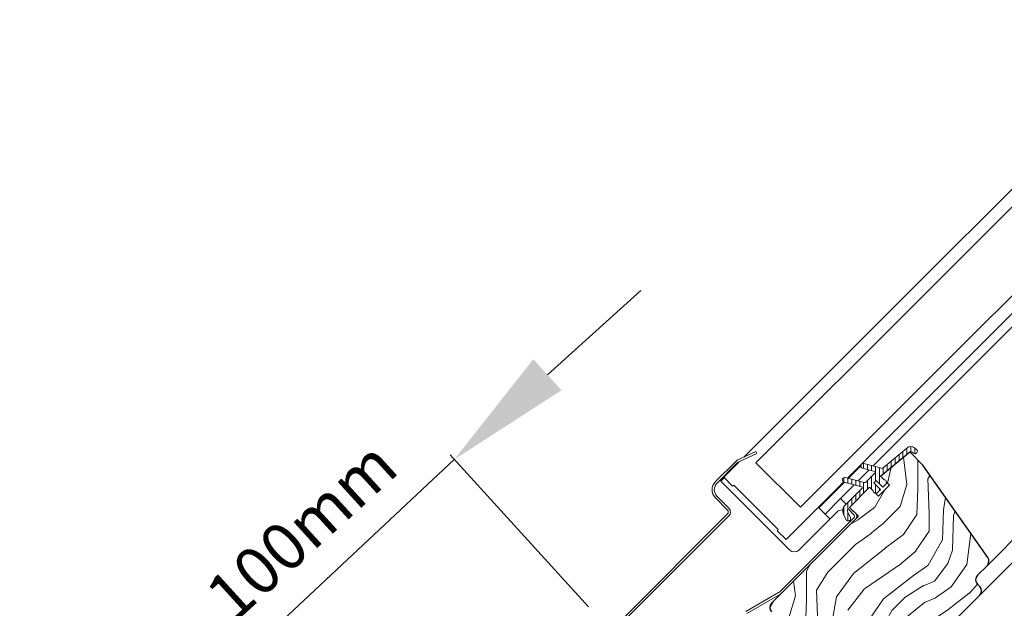
# Model space of a CAD drawing. Units: millimetres. Extents: x -23272466 to 44913, y -22484634 to 188.
# Drawn here: x -23270828 to -23270515, y -22483611 to -22483424 of the extents above; entities that cross this region are included whole.
import ezdxf

# ---------------------------------------------------------------- set-up
doc = ezdxf.new("R2010")
doc.units = ezdxf.units.MM
doc.linetypes.add('SLD-SOLID', pattern=[0])
doc.layers.get('0').update_dxf_attribs({"lineweight": 20})
for name, color, linetype, lineweight in [('KEYLITE DIMENSIONS', 7, 'Continuous', 18), ('KEYLITE IN VIEW', 253, 'Continuous', 5), ('KEYLITE ROOF WINDOW FLASHING', 7, 'Continuous', 18), ('KEYLITE ROOF WINDOW GLASS', 7, 'Continuous', 18), ('KEYLITE ROOF WINDOW HATCH', 7, 'Continuous', 13), ('KEYLITE ROOF WINDOW SEAL', 7, 'Continuous', 13), ('KONTUR GRUBY', 7, 'Continuous', 30)]:
    doc.layers.add(name, color=color, linetype=linetype, lineweight=lineweight)
doc.layers.add('KEYLITE TEXT', color=7, linetype='Continuous', lineweight=18, true_color=0x3b3b3b)
doc.styles.add('Arial', font='arial.ttf')
doc.styles.get("Standard").update_dxf_attribs({"font": 'arial.ttf'})
doc.dimstyles.get("Standard").update_dxf_attribs({"dimtxt": 0.18, "dimasz": 0.18, "dimexe": 0.18, "dimexo": 0.0625, "dimgap": 0.09, "dimtad": 0, "dimtih": 1, "dimtoh": 1, "dimdec": 4, "dimzin": 0, "dimdsep": 46, "dimtxsty": 'Standard', "dimcen": 0.09, "dimadec": 0, "dimazin": 0, "dimtfac": 1, "dimtdec": 4, "dimtofl": 0, "dimtmove": 0, "dimatfit": 3, "dimfxl": 1, "dimtolj": 1, "dimtzin": 0, "dimarcsym": 0})

msp = doc.modelspace()

# ---------------------------------------------------------------- hatches: boundary and pattern name
at = {"layer": 'KEYLITE ROOF WINDOW HATCH'}
h = msp.add_hatch(dxfattribs=at)
h.set_pattern_fill('WOOD_3', color=256, scale=50, angle=45, style=0, pattern_type=2)
h.set_pattern_definition([(40.2364, (-23268285.6353, -22487344.959), (-424.2638028, -353.5537234), [6.0208, -596.05895]), (56.3099, (-23268281.039, -22487341.07), (106.066127, 176.776638), [7.64855, -247.30245]), (90, (-23268276.796, -22487334.706), (-35.35535, 35.35535), [5.65685, -65.0538]), (91.8476, (-23268276.7964, -22487329.0492), (-35.3551518, 1025.3048459), [10.96585, -1085.61975]), (57.9946, (-23268277.15, -22487318.089), (-247.4874862, -388.908671), [6.67085, -660.41235]), (45, (-23268273.614, -22487312.43), (-3e-12, 70.7107), [12.5, -37.5]), (35.5377, (-23268264.776, -22487303.593), (-212.131996, -141.42145), [6.08275, -298.05535]), (39.2894, (-23268295.181, -22487335.413), (-353.5534167, -282.8426456), [5.02495, -497.46885]), (45, (-23268291.29, -22487332.23), (-3e-12, 70.7107), [7.5, -42.5]), (73.3008, (-23268285.9888, -22487326.928), (176.776209, 601.0409052), [7.3824, -730.85875]), (97.125, (-23268283.8675, -22487319.857), (35.3552413, -318.1980856), [11.40175, -558.68595]), (84.2894, (-23268285.2817, -22487308.543), (35.3553747, 388.9087393), [7.10635, -703.5272]), (51.3402, (-23268284.5746, -22487301.472), (247.4872965, 318.198086), [9.0554, -443.71385]), (33.1113, (-23268278.9177, -22487294.401), (-601.041041, -388.9082618), [9.70825, -961.11615]), (38.2902, (-23268306.1414, -22487324.453), (353.5532095, 282.842964), [8.5586, -847.3035]), (48.3665, (-23268299.4238, -22487319.1497), (530.3296743, 601.0411276), [8.5147, -842.95465]), (78.6901, (-23268293.767, -22487312.786), (-35.355276, -106.06605), [9.0139, -171.2637]), (92.4896, (-23268291.9992, -22487303.947), (-35.3559739, 742.4620988), [8.1394, -805.8016]), (59.9314, (-23268292.3528, -22487295.8152), (282.842839, 494.974658), [7.7621, -768.44665]), (45, (-23268288.464, -22487289.1), (-3e-12, 70.7107), [6, -44]), (32.0054, (-23268284.221, -22487284.855), (388.908671, 247.4874862), [6.67085, -660.41235]), (45, (-23268268.665, -22487340.01), (-3e-12, 70.7107), [0, -50]), (268.1524, (-23268269.0183, -22487329.7563), (35.3551518, 1025.3048459), [10.96585, -1085.61975]), (251.5651, (-23268304.727, -22487305.361), (8e-05, -70.7107), [4.47215, -107.33125]), (233.1301, (-23268306.1414, -22487309.604), (-176.77671, -247.487343), [7.07105, -346.4823]), (201.8014, (-23268310.384, -22487315.2606), (-247.487411, -106.065961), [3.8079, -376.98075]), (71.5651, (-23268269.018, -22487329.756), (-8e-05, 70.7107), [5.59015, -106.21325]), (51.7098, (-23268267.2505, -22487324.453), (-282.842964, -353.5532095), [8.5586, -847.3035]), (34.8753, (-23268261.9472, -22487317.7355), (707.10704205, 494.9744004), [14.22145, -1407.9248]), (34.6952, (-23268281.746, -22487348.848), (247.487226, 176.7769104), [5.59015, -553.4268]), (60.5241, (-23268277.15, -22487345.6662), (-282.8428273, -494.9747045), [9.34075, -924.7363]), (87.8789, (-23268272.5538, -22487337.5345), (-35.3553758, -883.8834958), [9.5525, -945.69615]), (79.6952, (-23268272.2002, -22487327.9886), (106.0655098, 601.0408654), [7.9057, -782.6637]), (54.4623, (-23268270.786, -22487320.21), (141.42145, 212.131996), [9.12415, -295.014]), (38.4181, (-23268265.4827, -22487312.7858), (-671.75102275, -530.33060694), [13.08625, -1295.539]), (36.8699, (-23268290.585, -22487340.0094), (-247.487343, -176.77671), [7.07105, -346.4823]), (56.3099, (-23268284.928, -22487335.767), (106.066127, 176.776638), [7.64855, -247.30245]), (87.5104, (-23268280.6855, -22487329.4028), (-35.3559739, -742.4620988), [8.1394, -805.8016]), (90, (-23268280.332, -22487321.27), (-35.35535, 35.35535), [9.1924, -61.5183]), (62.354, (-23268280.332, -22487312.0787), (-318.1983173, -601.040641), [8.38155, -829.7712]), (41.6335, (-23268276.443, -22487304.654), (-601.0411276, -530.3296743), [8.5147, -842.95465]), (27.8973, (-23268270.079, -22487298.9972), (459.6193096, 247.487594), [6.80075, -673.2728]), (36.2538, (-23268299.424, -22487331.1705), (282.8428374, 212.1318625), [6.57645, -651.07085]), (59.9314, (-23268294.1205, -22487327.2815), (282.842839, 494.974658), [7.7621, -768.44665]), (77.0054, (-23268290.2315, -22487320.564), (-70.710602, -282.842714), [9.434, -462.2651]), (94.8991, (-23268288.1101, -22487311.3716), (70.7108149, -848.52813705), [12.41975, -1229.5545]), (60.9454, (-23268289.171, -22487298.997), (-106.066026, -176.776696), [7.2801, -356.7254]), (38.991, (-23268285.6353, -22487292.6332), (388.9086967, 318.1980669), [9.5525, -945.69615]), (21.8014, (-23268278.2106, -22487286.623), (247.487411, 106.065961), [3.8079, -376.98075]), (35.5377, (-23268310.0304, -22487320.564), (-212.131996, -141.42145), [6.08275, -298.05535]), (55.008, (-23268305.0807, -22487317.0284), (318.197913, 459.6195148), [8.63135, -854.5025]), (82.4054, (-23268300.131, -22487309.9573), (106.0653989, 813.1728838), [10.70045, -1059.34625]), (74.0546, (-23268263.3614, -22487334.706), (106.06603, 388.908744), [5.1478, -509.6337]), (55.7843, (-23268261.9472, -22487329.7563), (-459.6193708, -671.751444), [10.6888, -1058.18915]), (37.875, (-23268255.937, -22487320.9175), (-282.842665, -212.1321085), [12.0934, -391.0195])])
edge = h.paths.add_edge_path()
edge.add_line((-23270545.343, -22483561.525), (-23270541.169, -22483565.761))
edge.add_line((-23270541.169, -22483565.761), (-23270520.582, -22483595.162))
edge.add_arc((-23270522.22, -22483596.309), 2, -45.00027, 35.00054, ccw=False)
edge.add_line((-23270520.806, -22483597.724), (-23270523.845, -22483600.763))
edge.add_arc((-23270522.398, -22483602.189), 2.032, 135.40751, 232.46189)
edge.add_line((-23270523.636, -22483603.8), (-23270523.138, -22483604.298))
edge.add_arc((-23270524.68, -22483605.755), 2.121, -58.77212, 43.36578, ccw=False)
edge.add_line((-23270523.58, -22483607.569), (-23270548.075, -22483632.064))
edge.add_arc((-23270549.489, -22483630.649), 2, 234.99854, 315.00061, ccw=False)
edge.add_line((-23270550.636, -22483632.288), (-23270555.311, -22483629.014))
edge.add_line((-23270555.311, -22483629.014), (-23270555.311, -22483626.203))
edge.add_line((-23270555.311, -22483626.203), (-23270550.361, -22483620.208))
edge.add_line((-23270550.361, -22483620.208), (-23270552.483, -22483618.087))
edge.add_line((-23270552.483, -22483618.087), (-23270556.772, -22483622.376))
edge.add_line((-23270556.772, -22483622.376), (-23270563.848, -22483623.036))
edge.add_line((-23270563.848, -22483623.036), (-23270567.416, -22483620.538))
edge.add_line((-23270567.416, -22483620.538), (-23270567.219, -22483618.681))
edge.add_line((-23270567.219, -22483618.681), (-23270562.736, -22483614.198))
edge.add_line((-23270562.736, -22483614.198), (-23270565.211, -22483611.723))
edge.add_line((-23270565.211, -22483611.723), (-23270572.146, -22483618.184))
edge.add_arc((-23270590.066, -22483601.101), 24.758, 298.79222, 316.36781, ccw=False)
edge.add_line((-23270578.141, -22483622.797), (-23270589.252, -22483612.43))
edge.add_arc((-23270587.721, -22483610.975), 2.112, 121.55348, 223.53329, ccw=False)
edge.add_line((-23270588.826, -22483609.175), (-23270561.675, -22483582.024))
edge.add_line((-23270561.675, -22483582.024), (-23270564.503, -22483579.196))
edge.add_line((-23270564.503, -22483579.196), (-23270558.284, -22483573.197))
edge.add_line((-23270558.284, -22483573.197), (-23270555.311, -22483575.66))
edge.add_line((-23270555.311, -22483575.66), (-23270551.83, -22483572.179))
edge.add_line((-23270551.83, -22483572.179), (-23270554.604, -22483569.296))
edge.add_line((-23270554.604, -22483569.296), (-23270545.343, -22483561.525))

# ---------------------------------------------------------------- linework, layer by layer
at = {"linetype": 'SLD-SOLID'}
for p, q in [((-23270564.907, -22483569.983), (-23270560.882, -22483565.958)), ((-23270561.784, -22483570.82), (-23270558.249, -22483567.284)), ((-23270605.374, -22483570.852), (-23270604.313, -22483569.791)), ((-23270603.96, -22483572.266), (-23270605.374, -22483570.852)), ((-23270574.261, -22483579.337), (-23270566.132, -22483571.208)), ((-23270567.332, -22483576.367), (-23270563.009, -22483572.045)), ((-23270552.836, -22483571.064), (-23270552.883, -22483571.017)), ((-23270583.454, -22483592.772), (-23270603.96, -22483572.266)), ((-23270569.807, -22483574.6), (-23270569.665, -22483574.741)), ((-23270569.312, -22483574.387), (-23270569.453, -22483574.246)), ((-23270556.419, -22483574.552), (-23270556.372, -22483574.6)), ((-23270567.332, -22483576.367), (-23270572.282, -22483581.317)), ((-23270565.564, -22483578.135), (-23270567.332, -22483576.367)), ((-23270568.149, -22483580.296), (-23270580.625, -22483592.772)), ((-23270574.261, -22483579.337), (-23270574.083, -22483579.515)), ((-23270574.083, -22483579.515), (-23270572.282, -22483581.317)), ((-23270571.047, -22483582.552), (-23270572.282, -22483581.317)), ((-23270566.64, -22483580.03), (-23270568.149, -22483580.296)), ((-23270562.523, -22483581.176), (-23270564.503, -22483579.196)), ((-23270586.07, -22483606.419), (-23270562.523, -22483582.873)), ((-23270570.726, -22483582.873), (-23270571.047, -22483582.552))]:
    msp.add_line(p, q, dxfattribs=at)
msp.add_arc((-23270582.04, -22483591.358), 2, 225, 315, dxfattribs=at)
at = {"layer": 'KEYLITE DIMENSIONS'}
for p, q in [((-23270660.498, -22483537.072), (-23270630.779, -22483510.299)), ((-23270647.465, -22483610.811), (-23270691.424, -22483562.519)), ((-23270767.006, -22483635.976), (-23270690.078, -22483563.998))]:
    msp.add_line(p, q, dxfattribs=at)
msp.add_solid([(-23270664.985, -22483532.142), (-23270656.01, -22483542.002), (-23270690.078, -22483563.998)], dxfattribs=at)
at = {"layer": 'KEYLITE IN VIEW', "linetype": 'SLD-SOLID'}
for p, q in [((-23270557.024, -22483566.06), (-23270387.805, -22483396.586)), ((-23270520.806, -22483597.724), (-23270353.862, -22483430.529)), ((-23270523.14, -22483607.129), (-23270350.564, -22483433.827))]:
    msp.add_line(p, q, dxfattribs=at)
at = {"layer": 'KEYLITE ROOF WINDOW FLASHING', "linetype": 'SLD-SOLID'}
for p, q in [((-23270594.243, -22483561.477), (-23270600.178, -22483564.245)), ((-23270599.882, -22483564.879), (-23270593.947, -22483562.112)), ((-23270594.243, -22483561.477), (-23270593.947, -22483562.112)), ((-23270600.661, -22483564.583), (-23270607.071, -22483570.993)), ((-23270606.576, -22483571.488), (-23270600.166, -22483565.078)), ((-23270607.071, -22483576.226), (-23270603.324, -22483579.974)), ((-23270602.829, -22483579.479), (-23270606.576, -22483575.731)), ((-23270603.324, -22483581.388), (-23270636.416, -22483614.48)), ((-23270563.018, -22483581.671), (-23270564.98, -22483579.709)), ((-23270635.921, -22483614.975), (-23270602.829, -22483581.883)), ((-23270586.565, -22483605.924), (-23270563.018, -22483582.378)), ((-23270587.041, -22483606.29), (-23270597.434, -22483612.29)), ((-23270597.084, -22483612.896), (-23270586.691, -22483606.896))]:
    msp.add_line(p, q, dxfattribs=at)
for centre, radius, start, end in [((-23270599.459, -22483565.786), 1.7, 115, 135), ((-23270599.459, -22483565.786), 1, 115, 135), ((-23270604.455, -22483573.61), 3.7, 135, 225), ((-23270604.455, -22483573.61), 3, 135, 225), ((-23270604.031, -22483580.681), 1, 315, 45), ((-23270604.031, -22483580.681), 1.7, 315, 45), ((-23270563.372, -22483582.024), 1.2, 315, 45), ((-23270563.372, -22483582.024), 0.5, 315, 45), ((-23270588.191, -22483604.298), 2.3, 300, 315), ((-23270588.191, -22483604.298), 3, 300, 315)]:
    msp.add_arc(centre, radius, start, end, dxfattribs=at)
at = {"layer": 'KEYLITE ROOF WINDOW GLASS', "linetype": 'SLD-SOLID'}
for p, q in [((-23270545.765, -22483510.96), (-23270409.598, -22483374.793)), ((-23270542.951, -22483513.774), (-23270406.784, -22483377.607)), ((-23270528.809, -22483527.916), (-23270392.642, -22483391.749)), ((-23270525.966, -22483530.759), (-23270389.799, -22483394.592)), ((-23270598.064, -22483563.259), (-23270545.765, -22483510.96)), ((-23270594.216, -22483565.039), (-23270542.951, -22483513.774)), ((-23270580.074, -22483579.181), (-23270528.809, -22483527.916)), ((-23270565.13, -22483569.923), (-23270525.966, -22483530.759)), ((-23270604.455, -22483569.65), (-23270599.512, -22483564.707)), ((-23270604.455, -22483569.65), (-23270601.626, -22483572.478)), ((-23270601.626, -22483572.478), (-23270601.273, -22483572.125)), ((-23270601.626, -22483572.478), (-23270601.273, -22483572.125)), ((-23270601.273, -22483572.125), (-23270587.131, -22483586.267)), ((-23270584.656, -22483589.449), (-23270566.348, -22483571.141)), ((-23270587.484, -22483586.62), (-23270587.131, -22483586.267)), ((-23270587.484, -22483586.62), (-23270587.131, -22483586.267)), ((-23270587.484, -22483586.62), (-23270584.656, -22483589.449))]:
    msp.add_line(p, q, dxfattribs=at)
at = {"layer": 'KEYLITE ROOF WINDOW GLASS'}
msp.add_line((-23270594.216, -22483565.039), (-23270580.074, -22483579.181), dxfattribs=at)
at = {"layer": 'KEYLITE ROOF WINDOW SEAL', "linetype": 'SLD-SOLID'}
for p, q in [((-23270546.307, -22483560.376), (-23270553.835, -22483566.693)), ((-23270544.7, -22483561.525), (-23270544.149, -22483561.988)), ((-23270543.185, -22483560.839), (-23270543.736, -22483560.376)), ((-23270543.163, -22483561.901), (-23270543.098, -22483561.825)), ((-23270560.837, -22483565.763), (-23270560.863, -22483565.859)), ((-23270554.286, -22483566.793), (-23270559.98, -22483565.268)), ((-23270560.368, -22483566.717), (-23270556.436, -22483567.77)), ((-23270556.324, -22483568.188), (-23270559.35, -22483571.214)), ((-23270566.713, -22483570.224), (-23270566.739, -22483570.321)), ((-23270566.244, -22483571.178), (-23270560.639, -22483572.68)), ((-23270559.832, -22483571.343), (-23270565.855, -22483569.729)), ((-23270556.725, -22483571.418), (-23270556.018, -22483570.711)), ((-23270554.604, -22483573.539), (-23270556.725, -22483571.418)), ((-23270556.018, -22483570.711), (-23270553.897, -22483572.832)), ((-23270553.496, -22483570.404), (-23270554.604, -22483569.296)), ((-23270553.897, -22483572.832), (-23270552.836, -22483571.771)), ((-23270560.527, -22483573.098), (-23270565.918, -22483578.489)), ((-23270556.368, -22483574.603), (-23270556.419, -22483574.552)), ((-23270555.665, -22483574.6), (-23270554.604, -22483573.539)), ((-23270566.416, -22483581.313), (-23270565.569, -22483583.128)), ((-23270564.21, -22483582.494), (-23270565.056, -22483580.679)), ((-23270564.639, -22483583.466), (-23270564.549, -22483583.424))]:
    msp.add_line(p, q, dxfattribs=at)
at = {"layer": 'KEYLITE ROOF WINDOW SEAL'}
for p, q in [((-23270548.768, -22483564.399), (-23270548.768, -22483562.441)), ((-23270547.518, -22483563.35), (-23270547.518, -22483561.392)), ((-23270546.268, -22483562.302), (-23270546.268, -22483560.344)), ((-23270546.268, -22483562.302), (-23270546.268, -22483560.344)), ((-23270545.018, -22483561.408), (-23270545.018, -22483559.908)), ((-23270543.768, -22483562.148), (-23270543.768, -22483560.344)), ((-23270560.018, -22483566.81), (-23270560.018, -22483565.285)), ((-23270558.768, -22483567.145), (-23270558.768, -22483565.592)), ((-23270552.518, -22483567.546), (-23270552.518, -22483565.588)), ((-23270551.268, -22483566.497), (-23270551.268, -22483564.539)), ((-23270550.018, -22483565.45), (-23270550.018, -22483563.49)), ((-23270557.518, -22483567.48), (-23270557.518, -22483565.927)), ((-23270556.268, -22483567.922), (-23270556.268, -22483566.262)), ((-23270556.268, -22483570.96), (-23270556.268, -22483568.101)), ((-23270555.018, -22483571.711), (-23270555.018, -22483566.597)), ((-23270553.768, -22483568.595), (-23270553.768, -22483566.637)), ((-23270566.268, -22483571.171), (-23270566.268, -22483569.77)), ((-23270565.018, -22483571.506), (-23270565.018, -22483569.954)), ((-23270563.768, -22483571.841), (-23270563.768, -22483570.288)), ((-23270562.518, -22483572.176), (-23270562.518, -22483570.623)), ((-23270561.268, -22483572.458), (-23270561.268, -22483570.958)), ((-23270560.018, -22483574.71), (-23270560.018, -22483571.293)), ((-23270558.768, -22483573.46), (-23270558.768, -22483570.632)), ((-23270557.518, -22483573.383), (-23270557.518, -22483569.382)), ((-23270556.268, -22483572.481), (-23270556.268, -22483571.875)), ((-23270562.518, -22483577.119), (-23270562.518, -22483575.007)), ((-23270561.268, -22483572.511), (-23270561.268, -22483572.505)), ((-23270561.268, -22483575.82), (-23270561.268, -22483573.937)), ((-23270556.268, -22483574.703), (-23270556.268, -22483572.481)), ((-23270555.018, -22483573.962), (-23270555.018, -22483573.125)), ((-23270565.056, -22483579.834), (-23270565.056, -22483577.627)), ((-23270563.768, -22483578.418), (-23270563.768, -22483576.205)), ((-23270566.268, -22483581.63), (-23270566.268, -22483578.928)), ((-23270565.018, -22483583.364), (-23270565.018, -22483580.761))]:
    msp.add_line(p, q, dxfattribs=at)
at = {"layer": 'KEYLITE ROOF WINDOW SEAL', "linetype": 'SLD-SOLID'}
for centre, radius, start, end in [((-23270545.021, -22483561.908), 2, 50, 130), ((-23270545.021, -22483561.908), 0.5, 50, 130), ((-23270543.699, -22483561.451), 0.7, 230, 320), ((-23270543.635, -22483561.375), 0.7, 320, 50), ((-23270560.187, -22483566.04), 0.7, 165, 255), ((-23270560.161, -22483565.944), 0.7, 75, 165), ((-23270556.501, -22483568.012), 0.25, 315, 75), ((-23270554.157, -22483566.31), 0.5, 255, 310), ((-23270566.062, -22483570.502), 0.7, 165, 255), ((-23270566.037, -22483570.405), 0.7, 75, 165), ((-23270559.703, -22483570.86), 0.5, 255, 315), ((-23270553.366, -22483570.887), 0.5, 345, 105), ((-23270553.19, -22483571.418), 0.5, 315, 45), ((-23270560.704, -22483572.921), 0.25, 315, 75), ((-23270556.548, -22483574.069), 0.5, 165, 285), ((-23270556.018, -22483574.246), 0.5, 225, 315), ((-23270564.15, -22483580.256), 2.5, 135, 205), ((-23270564.15, -22483580.256), 1, 135, 205), ((-23270564.935, -22483582.832), 0.7, 205, 295), ((-23270564.844, -22483582.79), 0.7, 295, 25)]:
    msp.add_arc(centre, radius, start, end, dxfattribs=at)
at = {"layer": 'KONTUR GRUBY', "linetype": 'SLD-SOLID'}
for p, q in [((-23270554.604, -22483569.296), (-23270545.343, -22483561.525)), ((-23270541.169, -22483565.761), (-23270545.343, -22483561.525)), ((-23270520.582, -22483595.162), (-23270541.169, -22483565.761)), ((-23270551.775, -22483572.125), (-23270555.311, -22483575.66)), ((-23270554.604, -22483569.296), (-23270553.496, -22483570.404)), ((-23270564.503, -22483579.196), (-23270558.139, -22483572.832)), ((-23270564.503, -22483579.196), (-23270561.675, -22483582.024)), ((-23270561.675, -22483582.024), (-23270589.252, -22483609.601)), ((-23270523.845, -22483600.763), (-23270520.806, -22483597.724)), ((-23270523.138, -22483604.298), (-23270523.845, -22483603.591)), ((-23270548.075, -22483632.064), (-23270523.138, -22483607.127))]:
    msp.add_line(p, q, dxfattribs=at)
at = {"layer": 'KONTUR GRUBY'}
for p, q in [((-23270552.836, -22483571.064), (-23270551.775, -22483572.125)), ((-23270558.139, -22483572.832), (-23270557.031, -22483573.94)), ((-23270556.368, -22483574.603), (-23270555.311, -22483575.66))]:
    msp.add_line(p, q, dxfattribs=at)
at = {"layer": 'KONTUR GRUBY', "linetype": 'SLD-SOLID'}
for centre, start, end in [((-23270522.22, -22483596.309), 315, 35), ((-23270522.431, -22483602.177), 135, 225), ((-23270524.552, -22483605.712), 315, 45), ((-23270587.838, -22483611.016), 135, 225)]:
    msp.add_arc(centre, 2, start, end, dxfattribs=at)

# ---------------------------------------------------------------- texts
at = {"layer": 'KEYLITE DIMENSIONS', "insert": (-23270738.654, -22483586.531), "char_height": 15, "attachment_point": 5, "rotation": 42.3108, "style": 'Arial'}
msp.add_mtext('\\A1;100mm', dxfattribs=at)

# ---------------------------------------------------------------- leaders
at = {"layer": 'KEYLITE TEXT', "ltscale": 25.4}
msp.add_leader([(-23270757.145, -22483771.301), (-23270929.711, -22483592.821)], dimstyle='Standard', override={"dimscale": 100, "dimasz": 0.3}, dxfattribs=at)

doc.saveas('drawing.dxf')
